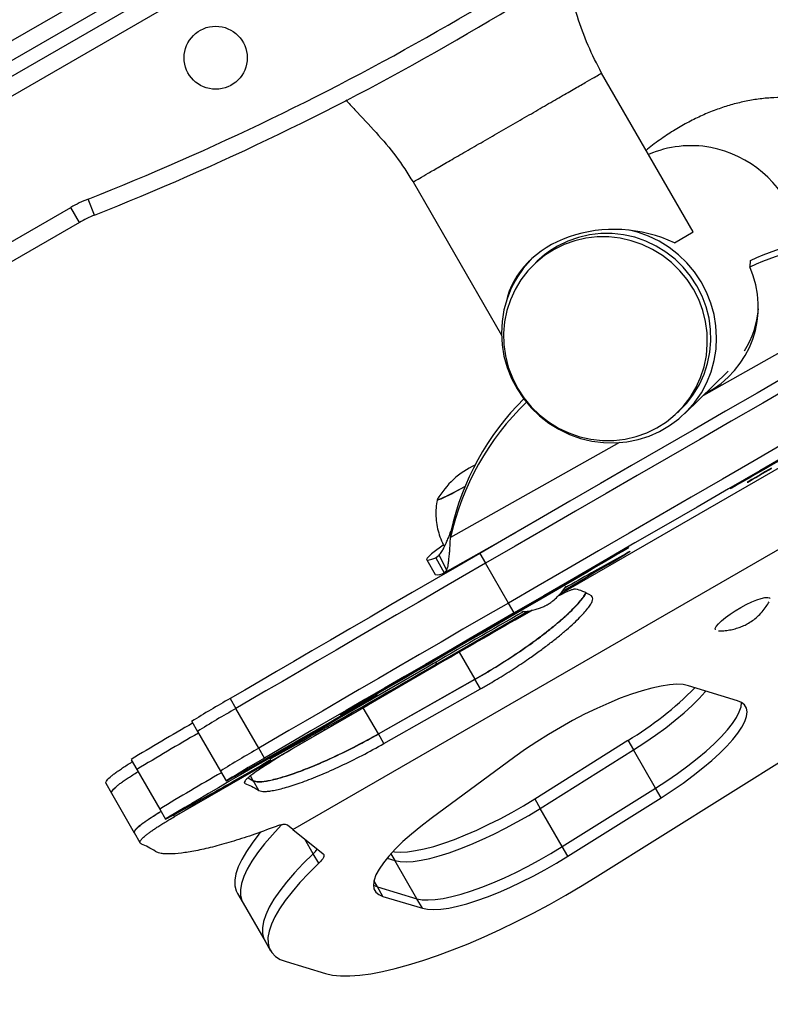
# Model space of a CAD drawing. Extents: x 1756 to 2291, y 2435 to 2883.
# Drawn here: x 1991 to 1999, y 2650 to 2661 of the extents above; entities that cross this region are included whole.
import ezdxf

# ---------------------------------------------------------------- set-up
doc = ezdxf.new("R2010")
doc.units = 0
doc.header["$LTSCALE"] = 0.125
doc.header["$MEASUREMENT"] = 0
doc.header["$PDMODE"] = 35
doc.layers.get('0').update_dxf_attribs({"linetype": 'CONTINUOUS'})
doc.layers.get('DEFPOINTS').update_dxf_attribs({"linetype": 'CONTINUOUS'})
doc.layers.add('CONTOUR', color=7, linetype='CONTINUOUS')
doc.layers.add('DIM_IMP_BORDURE', color=7, linetype='CONTINUOUS')
doc.styles.add('DIM', font='romans.shx')
doc.dimstyles.new('Implantation (Pied-mètre)', dxfattribs={"dimscale": 96, "dimtxt": 0.09375, "dimasz": 0.125, "dimexe": 0.125, "dimexo": 0.125, "dimgap": 0.03, "dimtad": 1, "dimdec": 3, "dimzin": 0, "dimdsep": 46, "dimlunit": 4, "dimtxsty": 'DIM', "dimblk1": 'OBLIQUE', "dimblk2": 'OBLIQUE', "dimsah": 1, "dimcen": 0.089844, "dimdle": 0.125, "dimclrt": 7, "dimadec": 0, "dimazin": 0, "dimtfac": 1, "dimtdec": 0, "dimtofl": 0, "dimtmove": 0, "dimatfit": 3, "dimldrblk": 'OBLIQUE', "dimfxl": 1, "dimfrac": 2, "dimtolj": 1, "dimtzin": 0, "dimarcsym": 0})

# ---------------------------------------------------------------- blocks, each defined once
blk = doc.blocks.new('_OBLIQUE')
at = {"color": 0, "linetype": 'ByBlock'}
blk.add_line((-0.5, -0.5), (0.5, 0.5), dxfattribs=at)
blk = doc.blocks.new('*D481')
at = {"layer": 'DEFPOINTS', "color": 0}
for p in [(2282.206, 2866.054), (2282.206, 2710.904), (1812.119, 2590.342)]:
    blk.add_point(p, dxfattribs=at)
at = {"layer": 'DIM_IMP_BORDURE', "color": 0, "lineweight": -2}
for p, q in [((1812.119, 2599.342), (1812.119, 2875.054)), ((2282.206, 2719.904), (2282.206, 2875.054)), ((1803.119, 2866.054), (2291.206, 2866.054))]:
    blk.add_line(p, q, dxfattribs=at)
at = {"layer": 'DIM_IMP_BORDURE', "color": 0, "lineweight": -2, "xscale": 9, "yscale": 9, "zscale": 9, "rotation": 180}
blk.add_blockref('_OBLIQUE', (1812.119, 2866.054), dxfattribs=at)
at = {"layer": 'DIM_IMP_BORDURE', "color": 0, "lineweight": -2, "xscale": 9, "yscale": 9, "zscale": 9}
blk.add_blockref('_OBLIQUE', (2282.206, 2866.054), dxfattribs=at)
at = {"layer": 'DIM_IMP_BORDURE', "color": 7, "insert": (2047.163, 2873.346), "char_height": 6.75, "attachment_point": 5, "style": 'DIM'}
blk.add_mtext('\\A1;39\'-2" [11.94m]', dxfattribs=at)
blk = doc.blocks.new('*D482')
at = {"layer": 'DEFPOINTS', "color": 0}
for p in [(1956.769, 2839.962), (1773.119, 2450.079), (2083.568, 2450.079)]:
    blk.add_point(p, dxfattribs=at)
at = {"layer": 'DIM_IMP_BORDURE', "color": 0, "lineweight": -2}
for p, q in [((1773.119, 2848.962), (1773.119, 2441.079)), ((1947.769, 2839.962), (1764.119, 2839.962)), ((2074.568, 2450.079), (1764.119, 2450.079))]:
    blk.add_line(p, q, dxfattribs=at)
at = {"layer": 'DIM_IMP_BORDURE', "color": 0, "lineweight": -2, "xscale": 9, "yscale": 9, "zscale": 9}
for p, rotation in [((1773.119, 2839.962), 90), ((1773.119, 2450.079), 270)]:
    blk.add_blockref('_OBLIQUE', p, dxfattribs=dict(at, rotation=rotation))
at = {"layer": 'DIM_IMP_BORDURE', "color": 7, "insert": (1765.826, 2645.02), "char_height": 6.75, "attachment_point": 5, "rotation": 90, "style": 'DIM'}
blk.add_mtext('\\A1;32\'-6" [9.903m]', dxfattribs=at)

msp = doc.modelspace()

# ---------------------------------------------------------------- linework, layer by layer
at = {"layer": 'CONTOUR'}
for p, q in [((1988.226, 2658.799), (2000.779, 2666.046)), ((2000.786, 2665.833), (1988.407, 2658.686)), ((1988.501, 2658.568), (2000.841, 2665.693)), ((2000.965, 2665.548), (1988.564, 2658.388)), ((1998.293, 2658.232), (1997.293, 2659.964)), ((1995.236, 2658.776), (1996.201, 2657.106)), ((1991.76, 2658.414), (1991.691, 2658.588)), ((1989.201, 2657.168), (1991.502, 2658.497)), ((1991.596, 2658.334), (1991.502, 2658.497)), ((1991.596, 2658.334), (1989.294, 2657.006)), ((1998.087, 2658.113), (1998.293, 2658.232)), ((2001.238, 2658.04), (1998.403, 2656.447)), ((1996.59, 2657.91), (1996.552, 2657.873)), ((1998.913, 2657.918), (1998.909, 2657.849)), ((1998.201, 2656.251), (1998.675, 2656.711)), ((1996.837, 2654.278), (2000.547, 2656.42)), ((1998.119, 2656.258), (1998.157, 2656.296)), ((1997.487, 2655.932), (1995.645, 2654.897)), ((1993.926, 2651.711), (1999.954, 2655.191)), ((1995.649, 2654.965), (1995.645, 2654.897)), ((1995.583, 2654.516), (1996.357, 2654.951)), ((1995.385, 2654.654), (1995.479, 2654.492)), ((1995.508, 2654.689), (1995.483, 2654.675)), ((1995.483, 2654.675), (1995.576, 2654.513)), ((1995.49, 2654.681), (1995.522, 2654.705)), ((1995.603, 2654.541), (1995.522, 2654.705)), ((1995.963, 2654.723), (1996.026, 2654.615)), ((1997.556, 2654.719), (1997.181, 2654.51)), ((1995.581, 2654.518), (1995.603, 2654.541)), ((1996.276, 2654.182), (1996.026, 2654.615)), ((1999.13, 2654.232), (1999.13, 2654.232)), ((1995.494, 2653.518), (1996.489, 2654.094)), ((1996.338, 2654.074), (1996.276, 2654.182)), ((1996.352, 2653.998), (1996.531, 2654.102)), ((1998.534, 2653.888), (1998.534, 2653.888)), ((1995.912, 2653.35), (1995.741, 2653.646)), ((1995.393, 2653.483), (1994.431, 2652.925)), ((1995.412, 2653.456), (1994.749, 2653.072)), ((1995.494, 2653.518), (1995.484, 2653.535)), ((1994.858, 2652.754), (1995.911, 2653.351)), ((1994.859, 2652.753), (1995.912, 2653.35)), ((1995.972, 2653.245), (1995.911, 2653.351)), ((1997.253, 2651.205), (2000.697, 2653.366)), ((1994.919, 2652.648), (1995.972, 2653.245)), ((1998.775, 2653.116), (1998.242, 2653.28)), ((1993.242, 2653.14), (1993.304, 2653.031)), ((1992.635, 2651.852), (1994.749, 2653.072)), ((1993.554, 2652.598), (1993.304, 2653.031)), ((1994.749, 2653.072), (1994.38, 2652.859)), ((1994.859, 2652.753), (1994.693, 2653.04)), ((1994.395, 2652.911), (1994.391, 2652.918)), ((1992.821, 2652.889), (1992.884, 2652.781)), ((1994.395, 2652.911), (1993.771, 2652.549)), ((1992.884, 2652.781), (1993.134, 2652.348)), ((1994.919, 2652.648), (1994.858, 2652.754)), ((1993.617, 2652.49), (1993.554, 2652.598)), ((1993.723, 2652.507), (1994.026, 2652.676)), ((1994.026, 2652.676), (1994.021, 2652.686)), ((1996.563, 2652.045), (1997.58, 2652.684)), ((1997.58, 2652.684), (1997.64, 2652.579)), ((1993.723, 2652.507), (1993.722, 2652.51)), ((1993.771, 2652.549), (1993.765, 2652.559)), ((1996.346, 2652.503), (1995.432, 2651.829)), ((1996.623, 2651.941), (1997.64, 2652.579)), ((1997.881, 2652.162), (1997.64, 2652.579)), ((1992.16, 2652.472), (1992.222, 2652.364)), ((1993.553, 2652.387), (1993.55, 2652.393)), ((1993.683, 2652.469), (1993.686, 2652.465)), ((1992.222, 2652.364), (1992.472, 2651.931)), ((1993.134, 2652.348), (1993.196, 2652.24)), ((1993.436, 2652.275), (1993.493, 2652.243)), ((1993.493, 2652.243), (1993.463, 2652.295)), ((1991.883, 2652.216), (1991.945, 2652.108)), ((1993.403, 2652.211), (1993.396, 2652.224)), ((1993.554, 2652.138), (1993.492, 2652.245)), ((1996.863, 2651.524), (1997.881, 2652.162)), ((1997.941, 2652.058), (1997.881, 2652.162)), ((1991.945, 2652.108), (1992.194, 2651.676)), ((1996.924, 2651.42), (1997.941, 2652.058)), ((1992.632, 2651.876), (1992.935, 2652.045)), ((1996.563, 2652.045), (1996.623, 2651.941)), ((1992.472, 2651.931), (1992.535, 2651.823)), ((1992.635, 2651.852), (1992.626, 2651.867)), ((1996.863, 2651.524), (1996.623, 2651.941)), ((1993.926, 2651.711), (1993.865, 2651.759)), ((1992.194, 2651.678), (1992.257, 2651.57)), ((1993.926, 2651.711), (1994.255, 2651.444)), ((1994.147, 2651.447), (1994.055, 2651.606)), ((1996.924, 2651.42), (1996.863, 2651.524)), ((1994.208, 2651.342), (1994.147, 2651.447)), ((1994.995, 2651.447), (1995.038, 2651.373)), ((1994.952, 2651.399), (1995.038, 2651.373)), ((1995.278, 2650.956), (1995.038, 2651.373)), ((1994.803, 2651.104), (1994.848, 2651.084)), ((1994.803, 2651.104), (1994.848, 2651.084)), ((1994.848, 2651.084), (1994.809, 2651.153)), ((1993.32, 2651.013), (1993.381, 2650.908)), ((1994.848, 2651.084), (1995.278, 2650.956)), ((1994.908, 2650.98), (1994.848, 2651.084)), ((1994.908, 2650.98), (1995.339, 2650.852)), ((1993.381, 2650.908), (1993.621, 2650.491)), ((1995.339, 2650.852), (1995.278, 2650.956)), ((1993.621, 2650.491), (1993.682, 2650.387)), ((1993.851, 2650.269), (1994.281, 2650.14))]:
    msp.add_line(p, q, dxfattribs=at)
at = {"layer": 'CONTOUR', "flags": 128}
for points in [[(1996.526, 2657.935), (1996.52, 2657.928), (1996.438, 2657.833), (1996.367, 2657.729), (1996.308, 2657.618), (1996.261, 2657.501), (1996.227, 2657.379), (1996.207, 2657.254), (1996.2, 2657.127), (1996.208, 2657), (1996.228, 2656.874), (1996.263, 2656.751), (1996.31, 2656.632), (1996.37, 2656.518), (1996.442, 2656.412), (1996.524, 2656.313), (1996.616, 2656.224), (1996.718, 2656.145), (1996.827, 2656.077), (1996.942, 2656.021), (1997.063, 2655.978), (1997.187, 2655.948), (1997.313, 2655.932), (1997.44, 2655.929), (1997.567, 2655.94), (1997.691, 2655.965), (1997.811, 2656.003), (1997.926, 2656.054), (1998.035, 2656.117), (1998.136, 2656.192), (1998.228, 2656.278), (1998.31, 2656.373), (1998.381, 2656.477), (1998.44, 2656.588), (1998.487, 2656.705), (1998.52, 2656.827), (1998.541, 2656.952), (1998.547, 2657.078), (1998.54, 2657.205), (1998.519, 2657.331), (1998.485, 2657.454), (1998.437, 2657.574), (1998.378, 2657.687), (1998.306, 2657.794), (1998.224, 2657.892), (1998.131, 2657.982), (1998.03, 2658.061), (1997.921, 2658.129), (1997.805, 2658.184), (1997.685, 2658.227), (1997.602, 2658.249)], [(1996.774, 2658.038), (1996.67, 2657.972), (1996.574, 2657.894), (1996.488, 2657.806), (1996.413, 2657.708), (1996.349, 2657.602), (1996.298, 2657.49), (1996.26, 2657.372), (1996.235, 2657.25), (1996.224, 2657.126), (1996.227, 2657.002), (1996.244, 2656.878), (1996.275, 2656.756), (1996.319, 2656.638), (1996.376, 2656.526), (1996.445, 2656.421), (1996.525, 2656.323), (1996.615, 2656.235), (1996.715, 2656.157), (1996.822, 2656.091), (1996.936, 2656.037), (1997.054, 2655.996), (1997.176, 2655.969), (1997.301, 2655.955), (1997.425, 2655.955), (1997.549, 2655.969), (1997.67, 2655.997), (1997.786, 2656.038), (1997.897, 2656.093), (1998.001, 2656.159), (1998.096, 2656.237), (1998.182, 2656.325), (1998.258, 2656.423), (1998.321, 2656.529), (1998.373, 2656.641), (1998.411, 2656.759), (1998.436, 2656.881), (1998.446, 2657.005), (1998.443, 2657.129), (1998.426, 2657.253), (1998.396, 2657.375), (1998.352, 2657.493), (1998.295, 2657.605), (1998.226, 2657.71), (1998.146, 2657.808), (1998.055, 2657.896), (1997.956, 2657.974), (1997.849, 2658.04), (1997.735, 2658.094), (1997.616, 2658.135), (1997.494, 2658.162), (1997.37, 2658.176), (1997.246, 2658.176), (1997.122, 2658.162), (1997.001, 2658.134), (1996.885, 2658.093), (1996.774, 2658.038)], [(1998.157, 2656.296), (1998.221, 2656.363), (1998.296, 2656.46), (1998.36, 2656.566), (1998.411, 2656.678), (1998.449, 2656.796), (1998.474, 2656.918), (1998.485, 2657.042), (1998.482, 2657.167), (1998.465, 2657.291), (1998.434, 2657.412), (1998.39, 2657.53), (1998.333, 2657.642), (1998.264, 2657.748), (1998.184, 2657.845), (1998.094, 2657.933), (1997.994, 2658.011), (1997.887, 2658.077), (1997.774, 2658.131), (1997.655, 2658.172), (1997.533, 2658.2), (1997.409, 2658.214), (1997.284, 2658.213), (1997.16, 2658.199), (1997.04, 2658.171), (1996.923, 2658.13), (1996.812, 2658.076)], [(2001.377, 2657.851), (2001.041, 2657.657), (2000.703, 2657.462), (2000.362, 2657.266), (2000.02, 2657.068), (1999.676, 2656.87), (1999.332, 2656.671), (1998.988, 2656.473), (1998.644, 2656.274), (1998.301, 2656.076), (1997.959, 2655.878), (1997.619, 2655.682), (1997.281, 2655.486), (1996.946, 2655.292), (1996.615, 2655.1), (1996.287, 2654.911), (1995.963, 2654.723)], [(2001.44, 2657.742), (2001.104, 2657.549), (2000.765, 2657.354), (2000.425, 2657.157), (2000.082, 2656.96), (1999.739, 2656.762), (1999.395, 2656.563), (1999.05, 2656.364), (1998.706, 2656.166), (1998.363, 2655.967), (1998.022, 2655.77), (1997.682, 2655.573), (1997.344, 2655.378), (1997.009, 2655.184), (1996.677, 2654.992), (1996.35, 2654.802), (1996.026, 2654.615)], [(2001.44, 2657.742), (2001.104, 2657.549), (2000.765, 2657.354), (2000.425, 2657.157), (2000.082, 2656.96), (1999.739, 2656.762), (1999.395, 2656.563), (1999.05, 2656.364), (1998.706, 2656.166), (1998.363, 2655.967), (1998.022, 2655.77), (1997.682, 2655.573), (1997.344, 2655.378), (1997.009, 2655.184), (1996.677, 2654.992), (1996.35, 2654.802), (1996.026, 2654.615)], [(2001.69, 2657.309), (2001.354, 2657.116), (2001.015, 2656.921), (2000.675, 2656.724), (2000.332, 2656.527), (1999.989, 2656.329), (1999.645, 2656.13), (1999.3, 2655.932), (1998.956, 2655.733), (1998.613, 2655.535), (1998.271, 2655.337), (1997.931, 2655.14), (1997.594, 2654.945), (1997.259, 2654.751), (1996.927, 2654.559), (1996.599, 2654.369), (1996.276, 2654.182)], [(2001.752, 2657.201), (2001.416, 2657.008), (2001.078, 2656.813), (2000.737, 2656.616), (2000.395, 2656.419), (2000.051, 2656.221), (1999.707, 2656.022), (1999.363, 2655.823), (1999.019, 2655.625), (1998.676, 2655.426), (1998.334, 2655.229), (1997.994, 2655.032), (1997.656, 2654.837), (1997.321, 2654.643), (1996.99, 2654.451), (1996.662, 2654.261), (1996.338, 2654.074)], [(1999.145, 2655.654), (1999.08, 2655.616), (1999.022, 2655.582), (1998.973, 2655.553), (1998.933, 2655.53), (1998.904, 2655.513), (1998.887, 2655.502), (1998.881, 2655.499), (1998.887, 2655.502), (1998.905, 2655.512), (1998.934, 2655.528), (1998.974, 2655.551), (1999.024, 2655.579), (1999.082, 2655.612), (1999.147, 2655.65)], [(1995.5, 2655.311), (1995.5, 2655.31), (1995.502, 2655.307), (1995.516, 2655.31), (1995.542, 2655.32), (1995.58, 2655.337), (1995.627, 2655.361), (1995.683, 2655.39), (1995.745, 2655.423), (1995.802, 2655.454)], [(1995.5, 2655.311), (1995.5, 2655.31), (1995.502, 2655.307)], [(1995.566, 2654.812), (1995.534, 2654.79), (1995.481, 2654.75), (1995.439, 2654.717), (1995.409, 2654.69), (1995.39, 2654.67), (1995.384, 2654.657), (1995.391, 2654.651), (1995.41, 2654.652), (1995.44, 2654.66), (1995.483, 2654.675)], [(1996.871, 2654.315), (1996.892, 2654.327), (1997.004, 2654.392), (1997.109, 2654.453), (1997.206, 2654.51), (1997.294, 2654.561), (1997.373, 2654.607), (1997.441, 2654.647), (1997.498, 2654.681), (1997.543, 2654.708), (1997.577, 2654.728), (1997.598, 2654.74), (1997.606, 2654.746), (1997.602, 2654.744), (1997.585, 2654.735), (1997.556, 2654.719)], [(1995.963, 2654.723), (1995.713, 2654.578), (1995.468, 2654.436), (1995.228, 2654.297), (1994.995, 2654.161), (1994.768, 2654.029), (1994.548, 2653.901), (1994.335, 2653.778), (1994.131, 2653.659), (1993.934, 2653.544), (1993.747, 2653.435), (1993.569, 2653.331), (1993.4, 2653.232), (1993.242, 2653.14)], [(1996.026, 2654.615), (1995.776, 2654.47), (1995.531, 2654.328), (1995.291, 2654.189), (1995.057, 2654.053), (1994.83, 2653.921), (1994.61, 2653.793), (1994.398, 2653.669), (1994.193, 2653.55), (1993.997, 2653.436), (1993.81, 2653.327), (1993.631, 2653.223), (1993.463, 2653.124), (1993.304, 2653.031)], [(1996.026, 2654.615), (1995.776, 2654.47), (1995.531, 2654.328), (1995.291, 2654.189), (1995.057, 2654.053), (1994.83, 2653.921), (1994.61, 2653.793), (1994.398, 2653.669), (1994.193, 2653.55), (1993.997, 2653.436), (1993.81, 2653.327), (1993.631, 2653.223), (1993.463, 2653.124), (1993.304, 2653.031)], [(1998.694, 2654.06), (1998.751, 2654.097), (1998.81, 2654.132), (1998.871, 2654.165), (1998.93, 2654.193), (1998.985, 2654.215), (1999.034, 2654.232), (1999.074, 2654.241), (1999.105, 2654.243), (1999.125, 2654.238), (1999.13, 2654.232)], [(1996.276, 2654.182), (1996.026, 2654.037), (1995.78, 2653.895), (1995.541, 2653.756), (1995.307, 2653.62), (1995.08, 2653.488), (1994.86, 2653.36), (1994.648, 2653.237), (1994.443, 2653.117), (1994.247, 2653.003), (1994.06, 2652.894), (1993.881, 2652.79), (1993.713, 2652.691), (1993.554, 2652.598)], [(1996.338, 2654.074), (1996.088, 2653.929), (1995.843, 2653.786), (1995.603, 2653.647), (1995.37, 2653.512), (1995.143, 2653.38), (1994.923, 2653.252), (1994.71, 2653.128), (1994.506, 2653.009), (1994.309, 2652.895), (1994.122, 2652.786), (1993.944, 2652.682), (1993.775, 2652.583), (1993.617, 2652.49)], [(1998.534, 2653.888), (1998.533, 2653.904), (1998.544, 2653.927), (1998.567, 2653.955), (1998.6, 2653.988), (1998.643, 2654.023), (1998.694, 2654.06)], [(1998.242, 2653.28), (1998.184, 2653.291), (1998.114, 2653.295), (1998.033, 2653.289), (1997.942, 2653.276), (1997.842, 2653.254), (1997.734, 2653.224), (1997.618, 2653.187), (1997.496, 2653.142), (1997.37, 2653.09), (1997.24, 2653.032), (1997.108, 2652.968), (1996.975, 2652.899), (1996.843, 2652.825), (1996.712, 2652.748), (1996.585, 2652.668), (1996.463, 2652.586), (1996.346, 2652.503)], [(1994.507, 2652.984), (1994.589, 2653.031), (1994.661, 2653.072), (1994.723, 2653.107), (1994.773, 2653.136), (1994.811, 2653.157), (1994.836, 2653.171), (1994.848, 2653.177), (1994.846, 2653.176), (1994.832, 2653.167), (1994.803, 2653.15), (1994.763, 2653.126), (1994.71, 2653.094), (1994.645, 2653.057), (1994.571, 2653.013), (1994.487, 2652.964), (1994.395, 2652.911)], [(1997.64, 2652.579), (1997.763, 2652.659), (1997.88, 2652.739), (1997.992, 2652.821), (1998.096, 2652.903), (1998.193, 2652.984), (1998.28, 2653.063), (1998.358, 2653.14), (1998.424, 2653.214), (1998.431, 2653.222)], [(1997.64, 2652.579), (1997.763, 2652.659), (1997.88, 2652.739), (1997.992, 2652.821), (1998.096, 2652.903), (1998.193, 2652.984), (1998.28, 2653.063), (1998.358, 2653.14), (1998.424, 2653.214), (1998.431, 2653.222)], [(1997.881, 2652.162), (1998.003, 2652.242), (1998.121, 2652.322), (1998.233, 2652.404), (1998.337, 2652.486), (1998.434, 2652.567), (1998.521, 2652.646), (1998.598, 2652.723), (1998.665, 2652.797), (1998.72, 2652.868), (1998.764, 2652.933), (1998.795, 2652.994), (1998.814, 2653.049), (1998.819, 2653.097), (1998.819, 2653.097)], [(1997.881, 2652.162), (1998.003, 2652.242), (1998.121, 2652.322), (1998.233, 2652.404), (1998.337, 2652.486), (1998.434, 2652.567), (1998.521, 2652.646), (1998.598, 2652.723), (1998.665, 2652.797), (1998.72, 2652.868), (1998.764, 2652.933), (1998.795, 2652.994), (1998.814, 2653.049), (1998.819, 2653.097), (1998.819, 2653.097)], [(1997.941, 2652.058), (1998.064, 2652.137), (1998.181, 2652.218), (1998.293, 2652.3), (1998.397, 2652.382), (1998.494, 2652.463), (1998.581, 2652.542), (1998.658, 2652.619), (1998.725, 2652.693), (1998.78, 2652.763), (1998.824, 2652.829), (1998.855, 2652.89), (1998.874, 2652.945), (1998.879, 2652.993), (1998.872, 2653.035), (1998.853, 2653.07), (1998.82, 2653.097), (1998.775, 2653.116)], [(1994.431, 2652.925), (1994.313, 2652.856), (1994.203, 2652.792), (1994.1, 2652.732), (1994.007, 2652.678), (1993.923, 2652.629), (1993.85, 2652.586), (1993.789, 2652.55), (1993.74, 2652.521), (1993.704, 2652.5), (1993.681, 2652.486), (1993.672, 2652.48), (1993.675, 2652.481), (1993.693, 2652.49), (1993.723, 2652.507)], [(1994.041, 2652.717), (1994.099, 2652.75), (1994.156, 2652.783), (1994.214, 2652.816), (1994.272, 2652.85), (1994.331, 2652.883), (1994.389, 2652.917), (1994.448, 2652.95), (1994.507, 2652.984)], [(1993.617, 2652.49), (1993.522, 2652.435), (1993.439, 2652.386), (1993.368, 2652.344), (1993.309, 2652.309), (1993.262, 2652.281), (1993.227, 2652.26), (1993.205, 2652.246), (1993.196, 2652.24), (1993.2, 2652.241), (1993.217, 2652.25), (1993.247, 2652.266), (1993.289, 2652.29), (1993.344, 2652.32), (1993.411, 2652.358), (1993.489, 2652.403), (1993.579, 2652.454), (1993.68, 2652.511), (1993.791, 2652.574), (1993.911, 2652.643), (1994.041, 2652.717)], [(1993.771, 2652.549), (1993.625, 2652.464), (1993.485, 2652.383), (1993.353, 2652.306), (1993.228, 2652.233), (1993.113, 2652.166), (1993.006, 2652.103), (1992.91, 2652.047), (1992.823, 2651.996), (1992.747, 2651.952), (1992.683, 2651.913), (1992.629, 2651.882), (1992.588, 2651.857), (1992.558, 2651.838), (1992.54, 2651.827), (1992.535, 2651.823), (1992.541, 2651.826), (1992.559, 2651.835), (1992.59, 2651.852), (1992.632, 2651.876)], [(1995.015, 2651.469), (1995.033, 2651.466), (1995.1, 2651.463), (1995.177, 2651.467), (1995.263, 2651.48), (1995.359, 2651.499), (1995.462, 2651.527), (1995.571, 2651.561), (1995.687, 2651.603), (1995.807, 2651.651), (1995.931, 2651.705), (1996.057, 2651.764), (1996.185, 2651.828), (1996.312, 2651.897), (1996.439, 2651.97), (1996.563, 2652.045)], [(1995.038, 2651.373), (1995.094, 2651.362), (1995.16, 2651.359), (1995.237, 2651.363), (1995.324, 2651.375), (1995.419, 2651.395), (1995.522, 2651.423), (1995.631, 2651.457), (1995.747, 2651.498), (1995.867, 2651.546), (1995.991, 2651.6), (1996.117, 2651.66), (1996.245, 2651.724), (1996.372, 2651.793), (1996.499, 2651.865), (1996.623, 2651.941)], [(1995.038, 2651.373), (1995.094, 2651.362), (1995.16, 2651.359), (1995.237, 2651.363), (1995.324, 2651.375), (1995.419, 2651.395), (1995.522, 2651.423), (1995.631, 2651.457), (1995.747, 2651.498), (1995.867, 2651.546), (1995.991, 2651.6), (1996.117, 2651.66), (1996.245, 2651.724), (1996.372, 2651.793), (1996.499, 2651.865), (1996.623, 2651.941)], [(1993.803, 2651.761), (1993.799, 2651.757), (1993.701, 2651.654), (1993.615, 2651.553), (1993.54, 2651.457), (1993.478, 2651.366), (1993.427, 2651.279), (1993.39, 2651.198), (1993.365, 2651.123), (1993.353, 2651.054), (1993.353, 2650.992), (1993.367, 2650.936), (1993.381, 2650.908)], [(1993.803, 2651.761), (1993.799, 2651.757), (1993.701, 2651.654), (1993.615, 2651.553), (1993.54, 2651.457), (1993.478, 2651.366), (1993.427, 2651.279), (1993.39, 2651.198), (1993.365, 2651.123), (1993.353, 2651.054), (1993.353, 2650.992), (1993.367, 2650.936), (1993.381, 2650.908)], [(1995.432, 2651.829), (1995.322, 2651.745), (1995.219, 2651.661), (1995.126, 2651.579), (1995.044, 2651.499), (1994.972, 2651.421), (1994.912, 2651.348), (1994.865, 2651.279), (1994.831, 2651.216), (1994.81, 2651.159), (1994.803, 2651.108), (1994.809, 2651.064), (1994.829, 2651.028), (1994.862, 2651), (1994.908, 2650.98)], [(1993.578, 2651.685), (1993.555, 2651.658), (1993.48, 2651.562), (1993.418, 2651.47), (1993.367, 2651.384), (1993.329, 2651.302), (1993.304, 2651.227), (1993.292, 2651.158), (1993.293, 2651.096), (1993.307, 2651.041), (1993.32, 2651.013)], [(1995.278, 2650.956), (1995.334, 2650.945), (1995.401, 2650.942), (1995.478, 2650.946), (1995.564, 2650.958), (1995.66, 2650.978), (1995.762, 2651.006), (1995.872, 2651.04), (1995.988, 2651.081), (1996.108, 2651.129), (1996.232, 2651.183), (1996.358, 2651.243), (1996.486, 2651.307), (1996.613, 2651.376), (1996.74, 2651.448), (1996.863, 2651.524)], [(1995.278, 2650.956), (1995.334, 2650.945), (1995.401, 2650.942), (1995.478, 2650.946), (1995.564, 2650.958), (1995.66, 2650.978), (1995.762, 2651.006), (1995.872, 2651.04), (1995.988, 2651.081), (1996.108, 2651.129), (1996.232, 2651.183), (1996.358, 2651.243), (1996.486, 2651.307), (1996.613, 2651.376), (1996.74, 2651.448), (1996.863, 2651.524)], [(1994.147, 2651.447), (1994.039, 2651.34), (1993.942, 2651.237), (1993.856, 2651.137), (1993.781, 2651.04), (1993.718, 2650.949), (1993.668, 2650.862), (1993.63, 2650.781), (1993.605, 2650.706), (1993.593, 2650.637), (1993.594, 2650.575), (1993.608, 2650.519), (1993.621, 2650.491)], [(1994.147, 2651.447), (1994.039, 2651.34), (1993.942, 2651.237), (1993.856, 2651.137), (1993.781, 2651.04), (1993.718, 2650.949), (1993.668, 2650.862), (1993.63, 2650.781), (1993.605, 2650.706), (1993.593, 2650.637), (1993.594, 2650.575), (1993.608, 2650.519), (1993.621, 2650.491)], [(1994.255, 2651.444), (1994.261, 2651.437), (1994.263, 2651.428), (1994.262, 2651.417), (1994.258, 2651.405), (1994.25, 2651.391), (1994.239, 2651.376), (1994.225, 2651.36), (1994.208, 2651.342)], [(1995.339, 2650.852), (1995.394, 2650.841), (1995.461, 2650.837), (1995.538, 2650.842), (1995.625, 2650.854), (1995.72, 2650.874), (1995.823, 2650.901), (1995.932, 2650.936), (1996.048, 2650.977), (1996.168, 2651.025), (1996.292, 2651.079), (1996.418, 2651.138), (1996.546, 2651.203), (1996.673, 2651.272), (1996.8, 2651.344), (1996.924, 2651.42)], [(1994.208, 2651.342), (1994.1, 2651.236), (1994.002, 2651.132), (1993.916, 2651.032), (1993.841, 2650.936), (1993.779, 2650.845), (1993.728, 2650.758), (1993.691, 2650.677), (1993.666, 2650.602), (1993.653, 2650.533), (1993.654, 2650.47), (1993.668, 2650.415), (1993.695, 2650.367), (1993.734, 2650.326), (1993.786, 2650.294), (1993.851, 2650.269)], [(1994.281, 2650.14), (1994.358, 2650.123), (1994.446, 2650.114), (1994.545, 2650.114), (1994.655, 2650.122), (1994.775, 2650.137), (1994.904, 2650.161), (1995.042, 2650.193), (1995.188, 2650.233), (1995.342, 2650.28), (1995.501, 2650.335), (1995.667, 2650.397), (1995.837, 2650.465), (1996.01, 2650.54), (1996.187, 2650.621), (1996.365, 2650.707), (1996.545, 2650.798), (1996.724, 2650.894), (1996.902, 2650.994), (1997.079, 2651.098), (1997.253, 2651.205)]]:
    msp.add_lwpolyline(points, dxfattribs=at)
at = {"layer": 'CONTOUR'}
msp.add_circle((1993.083, 2660.131), 0.344, dxfattribs=at)
for centre, radius, start, end in [((1980.713, 2686.306), 29.812, 291.6068, 308.3932), ((1980.713, 2686.306), 30, 291.6068, 308.3932), ((1998.269, 2658.009), 1.163, 79.4076, 113.4575), ((1998.26, 2657.962), 1.21, 19.3054, 79.3999), ((1992.221, 2657.252), 1.438, 111.6068, 120), ((1992.221, 2657.252), 1.25, 111.6068, 120), ((2000.344, 2654.78), 3.448, 74.8984, 114.52), ((1997.339, 2657.139), 1.075, 119.341, 134.1449), ((2000.34, 2654.711), 3.448, 74.8984, 114.52), ((1997.937, 2657.414), 1.065, 297.1453, 24.1094), ((1997.966, 2657.484), 1.043, 328.0632, 354.9903), ((1998.499, 2654.265), 2.923, 133.8833, 167.5264), ((1998.5, 2654.335), 2.92, 134.7589, 167.5353), ((1996.313, 2654.836), 0.941, 115.2524, 149.7102), ((1994.753, 2657.205), 2.041, 291.5404, 300.9415), ((1995.501, 2654.624), 0.134, 260.4242, 304.0194), ((2017.463, 2618.418), 41.4, 119.3338, 119.7875), ((2163.069, 2364.3), 334.278, 119.89818, 120.10624), ((2158.905, 2370.927), 326.424, 119.86649, 120.05701), ((1905.416, 2808.802), 179.519, 299.57731, 300.11716), ((1995.673, 2655.858), 3.704, 300.9944, 315.4171), ((1998.937, 2643.099), 11.544, 119.5639, 121.9926), ((1999, 2642.99), 11.544, 119.5639, 121.9926), ((1999, 2642.99), 11.544, 119.5639, 121.9926), ((2004.885, 2631.727), 24.338, 119.6861, 121.5256), ((2004.948, 2631.618), 24.338, 119.6861, 121.5256), ((2004.948, 2631.618), 24.338, 119.6861, 121.5256), ((1999.25, 2642.557), 11.544, 119.5639, 121.9926), ((2127.817, 2420.796), 267.696, 120.10289, 120.33042), ((1949.761, 2728.821), 88.083, 299.35048, 299.85237), ((1990.033, 2658.539), 7.088, 299.7769, 301.0176), ((1995.201, 2649.69), 3.167, 118.6376, 120.2342), ((2005.198, 2631.186), 24.338, 119.6861, 121.5256), ((1993.971, 2651.642), 0.263, 312.0805, 326.4228)]:
    msp.add_arc(centre, radius, start, end, dxfattribs=at)
msp.add_ellipse((1997.502, 2657.227), major_axis=(1.263, -0.176), ratio=0.804538, start_param=1.203935, end_param=3.076799, dxfattribs=at)
for centre, major_axis, ratio in [((2000.401, 2656.412), (1.707, 0.984), 0.00237), ((1996.015, 2653.873), (1.574, 0.914), 0.003029)]:
    msp.add_ellipse(centre, major_axis=major_axis, ratio=ratio, dxfattribs=at)
for points, knots in [([(1997.293, 2659.964), (1997.242, 2660.064), (1997.138, 2660.263), (1997.026, 2660.583), (1996.948, 2660.846), (1996.9, 2661), (1996.886, 2661.046)], [0, 0, 0, 0, 0.290379, 0.582053, 0.875529, 1, 1, 1, 1]), ([(1996.051, 2659.247), (1996.118, 2659.285), (1996.251, 2659.362), (1996.454, 2659.479), (1996.648, 2659.592), (1996.829, 2659.696), (1996.987, 2659.787), (1997.118, 2659.863), (1997.217, 2659.92), (1997.275, 2659.953), (1997.299, 2659.967), (1997.292, 2659.963), (1997.292, 2659.963)], [0, 0, 0, 0, 0.110305, 0.22061, 0.330915, 0.44122, 0.551525, 0.66183, 0.772135, 0.882439, 0.992744, 1, 1, 1, 1]), ([(2001.077, 2658.582), (2001.057, 2658.615), (2001.005, 2658.698), (2000.913, 2658.823), (2000.805, 2658.956), (2000.694, 2659.076), (2000.579, 2659.185), (2000.456, 2659.286), (2000.325, 2659.379), (2000.184, 2659.463), (2000.041, 2659.534), (1999.894, 2659.592), (1999.744, 2659.637), (1999.592, 2659.67), (1999.44, 2659.691), (1999.286, 2659.699), (1999.134, 2659.695), (1998.982, 2659.679), (1998.832, 2659.651), (1998.683, 2659.613), (1998.535, 2659.563), (1998.387, 2659.502), (1998.24, 2659.43), (1998.091, 2659.345), (1997.941, 2659.246), (1997.837, 2659.171), (1997.783, 2659.126), (1997.779, 2659.123)], [0, 0, 0, 0, 0.032106, 0.082155, 0.129161, 0.173481, 0.215511, 0.255638, 0.298253, 0.339089, 0.378495, 0.41684, 0.454446, 0.491596, 0.528545, 0.565489, 0.60264, 0.640246, 0.678575, 0.717915, 0.758585, 0.80094, 0.845365, 0.892268, 0.942056, 0.995074, 1, 1, 1, 1]), ([(1994.503, 2659.671), (1994.535, 2659.635), (1994.645, 2659.516), (1994.833, 2659.317), (1995.055, 2659.061), (1995.176, 2658.871), (1995.236, 2658.776)], [0, 0, 0, 0, 0.124973, 0.41828, 0.709787, 1, 1, 1, 1]), ([(1995.238, 2658.777), (1995.24, 2658.779), (1995.246, 2658.782), (1995.304, 2658.815), (1995.397, 2658.869), (1995.523, 2658.942), (1995.679, 2659.032), (1995.856, 2659.134), (1995.986, 2659.209), (1996.051, 2659.247)], [0, 0, 0, 0, 0.134726, 0.278939, 0.423151, 0.567363, 0.711575, 0.855788, 1, 1, 1, 1]), ([(1996.528, 2657.935), (1996.507, 2657.914), (1996.456, 2657.863), (1996.398, 2657.786), (1996.368, 2657.73), (1996.355, 2657.706)], [0, 0, 0, 0, 0.283569, 0.696565, 1, 1, 1, 1]), ([(1995.501, 2655.312), (1995.499, 2655.303), (1995.49, 2655.265), (1995.484, 2655.196), (1995.485, 2655.105), (1995.497, 2655.014), (1995.521, 2654.925), (1995.548, 2654.852), (1995.571, 2654.811), (1995.579, 2654.798)], [0, 0, 0, 0, 0.050436, 0.219766, 0.390905, 0.563233, 0.736341, 0.909943, 1, 1, 1, 1]), ([(1995.522, 2654.705), (1995.532, 2654.717), (1995.55, 2654.739), (1995.57, 2654.778), (1995.586, 2654.812), (1995.603, 2654.849), (1995.624, 2654.899), (1995.64, 2654.941), (1995.649, 2654.965)], [0, 0, 0, 0, 0.214528, 0.381271, 0.500252, 0.613557, 0.780154, 1, 1, 1, 1]), ([(1995.603, 2654.541), (1995.607, 2654.552), (1995.616, 2654.572), (1995.622, 2654.611), (1995.626, 2654.648), (1995.629, 2654.681), (1995.633, 2654.716), (1995.637, 2654.76), (1995.641, 2654.821), (1995.643, 2654.87), (1995.645, 2654.897)], [0, 0, 0, 0, 0.170093, 0.311729, 0.424903, 0.509633, 0.588458, 0.696471, 0.833658, 1, 1, 1, 1]), ([(1996.701, 2654.163), (1996.701, 2654.163), (1996.701, 2654.164), (1996.701, 2654.164), (1996.702, 2654.164), (1996.704, 2654.166), (1996.714, 2654.171), (1996.734, 2654.185), (1996.769, 2654.211), (1996.816, 2654.254), (1996.866, 2654.307), (1996.894, 2654.349), (1996.907, 2654.368)], [0, 0, 0, 0, 0.0007, 0.001531, 0.003017, 0.007663, 0.052319, 0.129191, 0.261693, 0.497925, 0.765677, 1, 1, 1, 1]), ([(1997.009, 2654.334), (1997.004, 2654.333), (1996.994, 2654.333), (1996.972, 2654.327), (1996.936, 2654.314), (1996.887, 2654.292), (1996.838, 2654.267), (1996.817, 2654.256)], [0, 0, 0, 0, 0.196523, 0.349882, 0.525179, 0.787917, 1, 1, 1, 1]), ([(1995.911, 2653.351), (1995.945, 2653.371), (1996.005, 2653.405), (1996.095, 2653.459), (1996.18, 2653.511), (1996.267, 2653.566), (1996.351, 2653.622), (1996.447, 2653.687), (1996.551, 2653.761), (1996.66, 2653.842), (1996.76, 2653.921), (1996.85, 2653.997), (1996.93, 2654.068), (1996.997, 2654.134), (1997.051, 2654.193), (1997.091, 2654.244), (1997.114, 2654.277), (1997.119, 2654.29), (1997.12, 2654.292)], [0, 0, 0, 0, 0.057451, 0.100894, 0.151425, 0.203086, 0.253799, 0.30443, 0.380803, 0.456808, 0.532546, 0.608863, 0.685454, 0.761149, 0.836809, 0.913294, 0.98799, 1, 1, 1, 1]), ([(1995.912, 2653.35), (1995.946, 2653.37), (1996.007, 2653.405), (1996.097, 2653.458), (1996.183, 2653.511), (1996.27, 2653.567), (1996.356, 2653.623), (1996.452, 2653.688), (1996.556, 2653.762), (1996.666, 2653.844), (1996.765, 2653.923), (1996.855, 2653.999), (1996.934, 2654.069), (1997, 2654.134), (1997.054, 2654.193), (1997.094, 2654.243), (1997.116, 2654.276), (1997.121, 2654.289), (1997.122, 2654.291)], [0, 0, 0, 0, 0.0579575, 0.1018475, 0.1528343, 0.204881, 0.2559454, 0.3069257, 0.3836661, 0.4597959, 0.5356131, 0.611968, 0.6880409, 0.7631862, 0.8382542, 0.9140981, 0.987788, 1, 1, 1, 1]), ([(1995.972, 2653.245), (1996.006, 2653.265), (1996.067, 2653.3), (1996.156, 2653.353), (1996.241, 2653.405), (1996.328, 2653.46), (1996.413, 2653.516), (1996.508, 2653.581), (1996.612, 2653.655), (1996.722, 2653.736), (1996.822, 2653.815), (1996.912, 2653.891), (1996.991, 2653.962), (1997.058, 2654.027), (1997.113, 2654.086), (1997.154, 2654.137), (1997.182, 2654.181), (1997.196, 2654.216), (1997.197, 2654.243), (1997.187, 2654.254), (1997.181, 2654.259)], [0, 0, 0, 0, 0.047329, 0.083116, 0.12474, 0.167288, 0.209047, 0.25073, 0.313581, 0.376098, 0.438358, 0.501056, 0.563939, 0.626049, 0.688093, 0.750782, 0.811981, 0.873462, 0.935915, 1, 1, 1, 1]), ([(1996.536, 2654.103), (1996.519, 2654.094), (1996.463, 2654.062), (1996.398, 2654.025), (1996.352, 2653.998)], [0, 0, 0, 0, 0.286236, 1, 1, 1, 1]), ([(1996.421, 2654.087), (1996.436, 2654.088), (1996.471, 2654.09), (1996.524, 2654.099), (1996.578, 2654.113), (1996.623, 2654.128), (1996.659, 2654.143), (1996.682, 2654.154), (1996.696, 2654.161), (1996.699, 2654.162), (1996.701, 2654.163), (1996.701, 2654.163)], [0, 0, 0, 0, 0.149549, 0.354971, 0.542811, 0.708499, 0.84263, 0.93149, 0.980742, 0.999171, 1, 1, 1, 1]), ([(1998.569, 2653.878), (1998.576, 2653.877), (1998.606, 2653.877), (1998.657, 2653.882), (1998.72, 2653.893), (1998.778, 2653.909), (1998.832, 2653.929), (1998.886, 2653.955), (1998.939, 2653.989), (1998.993, 2654.033), (1999.043, 2654.084), (1999.087, 2654.139), (1999.11, 2654.178), (1999.121, 2654.196)], [0, 0, 0, 0, 0.032745, 0.133192, 0.228277, 0.317563, 0.401626, 0.486665, 0.586663, 0.686123, 0.798899, 0.906178, 1, 1, 1, 1]), ([(1994.38, 2652.859), (1994.339, 2652.835), (1994.263, 2652.791), (1994.154, 2652.728), (1994.054, 2652.669), (1993.923, 2652.592), (1993.772, 2652.501), (1993.621, 2652.407), (1993.503, 2652.328), (1993.434, 2652.275), (1993.401, 2652.242), (1993.392, 2652.225), (1993.397, 2652.22), (1993.398, 2652.219)], [0, 0, 0, 0, 0.072808, 0.135054, 0.198532, 0.264403, 0.396044, 0.52757, 0.659, 0.790316, 0.877956, 0.959802, 1, 1, 1, 1]), ([(1993.492, 2652.245), (1993.501, 2652.242), (1993.517, 2652.236), (1993.551, 2652.232), (1993.596, 2652.235), (1993.67, 2652.246), (1993.787, 2652.274), (1993.962, 2652.331), (1994.164, 2652.409), (1994.385, 2652.508), (1994.619, 2652.623), (1994.778, 2652.71), (1994.858, 2652.754)], [0, 0, 0, 0, 0.068634, 0.1277283, 0.1879044, 0.2503314, 0.3751492, 0.500105, 0.6250017, 0.7500746, 0.8737446, 1, 1, 1, 1]), ([(1993.493, 2652.243), (1993.502, 2652.24), (1993.518, 2652.234), (1993.552, 2652.23), (1993.596, 2652.233), (1993.669, 2652.243), (1993.786, 2652.272), (1993.959, 2652.328), (1994.161, 2652.406), (1994.383, 2652.505), (1994.618, 2652.62), (1994.778, 2652.708), (1994.859, 2652.753)], [0, 0, 0, 0, 0.0679353, 0.1263228, 0.185907, 0.2477913, 0.3719386, 0.4964998, 0.6218582, 0.7475172, 0.8724343, 1, 1, 1, 1]), ([(1993.554, 2652.138), (1993.563, 2652.134), (1993.579, 2652.129), (1993.613, 2652.125), (1993.658, 2652.128), (1993.732, 2652.139), (1993.849, 2652.168), (1994.024, 2652.225), (1994.225, 2652.303), (1994.446, 2652.402), (1994.68, 2652.517), (1994.839, 2652.604), (1994.919, 2652.648)], [0, 0, 0, 0, 0.068429, 0.127355, 0.187378, 0.249668, 0.374294, 0.499187, 0.624157, 0.749428, 0.87339, 1, 1, 1, 1]), ([(1991.883, 2652.216), (1991.886, 2652.226), (1991.891, 2652.246), (1991.932, 2652.284), (1991.975, 2652.319), (1992.012, 2652.345), (1992.054, 2652.374), (1992.103, 2652.406), (1992.142, 2652.431), (1992.167, 2652.446), (1992.173, 2652.449)], [0, 0, 0, 0, 0.227533, 0.46451, 0.565975, 0.6673, 0.768718, 0.871969, 0.97177, 1, 1, 1, 1]), ([(1991.947, 2652.106), (1991.946, 2652.106), (1991.939, 2652.113), (1991.957, 2652.139), (1991.994, 2652.176), (1992.038, 2652.211), (1992.074, 2652.237), (1992.117, 2652.266), (1992.165, 2652.297), (1992.205, 2652.322), (1992.23, 2652.338), (1992.235, 2652.341)], [0, 0, 0, 0, 0.016967, 0.246876, 0.47782, 0.576724, 0.675507, 0.774399, 0.875098, 0.972454, 1, 1, 1, 1]), ([(1991.946, 2652.108), (1991.948, 2652.118), (1991.954, 2652.138), (1991.994, 2652.176), (1992.038, 2652.211), (1992.074, 2652.237), (1992.117, 2652.266), (1992.165, 2652.297), (1992.205, 2652.322), (1992.23, 2652.338), (1992.235, 2652.341)], [0, 0, 0, 0, 0.227393, 0.464291, 0.565699, 0.666985, 0.768383, 0.871584, 0.97134, 1, 1, 1, 1]), ([(1992.196, 2651.678), (1992.196, 2651.682), (1992.195, 2651.692), (1992.214, 2651.717), (1992.244, 2651.746), (1992.278, 2651.772), (1992.308, 2651.794), (1992.342, 2651.817), (1992.38, 2651.843), (1992.422, 2651.87), (1992.457, 2651.892), (1992.48, 2651.905), (1992.485, 2651.908)], [0, 0, 0, 0, 0.105548, 0.278778, 0.451734, 0.538086, 0.62448, 0.711067, 0.797996, 0.886852, 0.97115, 1, 1, 1, 1]), ([(1992.196, 2651.679), (1992.199, 2651.688), (1992.204, 2651.707), (1992.244, 2651.744), (1992.288, 2651.778), (1992.324, 2651.805), (1992.367, 2651.833), (1992.415, 2651.865), (1992.455, 2651.889), (1992.48, 2651.905), (1992.485, 2651.908)], [0, 0, 0, 0, 0.214267, 0.454764, 0.557806, 0.660792, 0.763971, 0.869071, 0.970755, 1, 1, 1, 1]), ([(1992.274, 2651.55), (1992.267, 2651.554), (1992.255, 2651.562), (1992.256, 2651.582), (1992.276, 2651.609), (1992.307, 2651.638), (1992.341, 2651.664), (1992.37, 2651.686), (1992.404, 2651.709), (1992.442, 2651.735), (1992.485, 2651.761), (1992.528, 2651.788), (1992.578, 2651.819), (1992.614, 2651.84), (1992.635, 2651.852)], [0, 0, 0, 0, 0.132787, 0.249794, 0.374826, 0.499681, 0.562029, 0.624416, 0.686953, 0.749747, 0.813945, 0.874862, 0.927222, 1, 1, 1, 1]), ([(1993.731, 2651.741), (1993.646, 2651.709), (1993.479, 2651.647), (1993.25, 2651.574), (1993.043, 2651.517), (1992.861, 2651.476), (1992.704, 2651.451), (1992.599, 2651.443), (1992.531, 2651.444), (1992.489, 2651.449), (1992.455, 2651.458), (1992.437, 2651.466), (1992.427, 2651.471)], [0, 0, 0, 0, 0.127382, 0.252183, 0.376011, 0.500512, 0.625584, 0.750311, 0.81282, 0.87519, 0.929653, 1, 1, 1, 1]), ([(1993.865, 2651.759), (1993.859, 2651.762), (1993.847, 2651.766), (1993.818, 2651.766), (1993.779, 2651.757), (1993.748, 2651.746), (1993.731, 2651.741)], [0, 0, 0, 0, 0.265518, 0.499554, 0.725447, 1, 1, 1, 1]), ([(1992.197, 2651.672), (1992.196, 2651.673), (1992.194, 2651.674), (1992.195, 2651.676), (1992.195, 2651.676)], [0, 0, 0, 0, 0.82043, 1, 1, 1, 1])]:
    msp.add_open_spline(points, degree=3, knots=knots, dxfattribs=at)
for points in [[(1997.181, 2654.259), (1997.149, 2654.278), (1997.085, 2654.315), (1997.035, 2654.327), (1997.009, 2654.334)], [(1993.403, 2652.211), (1993.426, 2652.203), (1993.472, 2652.186), (1993.526, 2652.154), (1993.554, 2652.138)], [(1992.427, 2651.471), (1992.4, 2651.488), (1992.344, 2651.522), (1992.297, 2651.541), (1992.274, 2651.55)]]:
    msp.add_open_spline(points, degree=3, dxfattribs=at)

# ---------------------------------------------------------------- dimensions: what is measured, and where the dimension line sits
at = {"layer": 'DIM_IMP_BORDURE'}
dim = msp.add_linear_dim(base=(2282.206, 2866.054), p1=(1812.119, 2590.342), p2=(2282.206, 2710.904), dimstyle='Implantation (Pied-mètre)', override={"dimscale": 72, "dimdec": 0}, dxfattribs=at)
dim.commit()
dim.dimension.update_dxf_attribs({"geometry": '*D481', "text_midpoint": (2047.163, 2873.346)})
dim = msp.add_linear_dim(base=(1773.119, 2450.079), p1=(1956.769, 2839.962), p2=(2083.568, 2450.079), angle=90, dimstyle='Implantation (Pied-mètre)', override={"dimscale": 72, "dimdec": 0}, dxfattribs=at)
dim.commit()
dim.dimension.update_dxf_attribs({"geometry": '*D482', "text_midpoint": (1765.826, 2645.02)})

doc.saveas('drawing.dxf')
